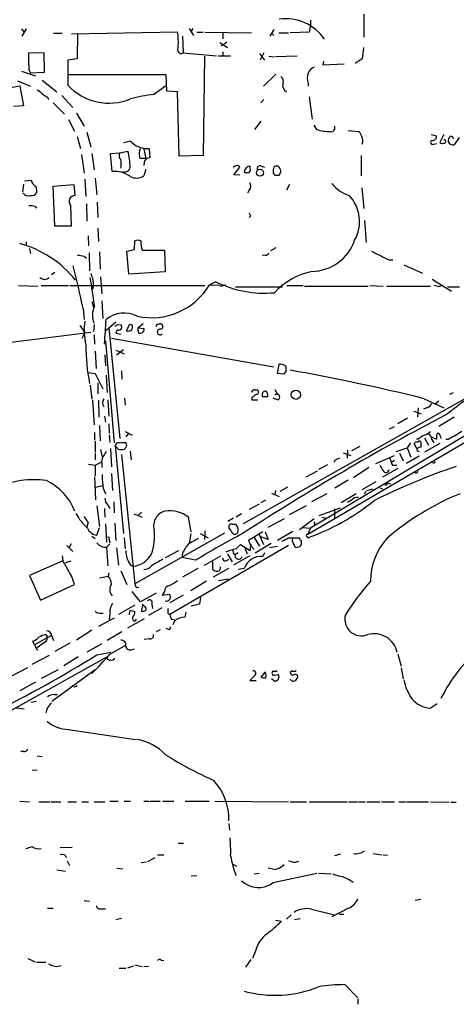
# Model space of a CAD drawing. Extents: x 6 to 1048, y 1822 to 2722.
# Drawn here: x 248 to 316, y 2237 to 2390 of the extents above; entities that cross this region are included whole.
import ezdxf

# ---------------------------------------------------------------- set-up
doc = ezdxf.new("R2010")
doc.units = 0
doc.header["$MEASUREMENT"] = 0
doc.layers.add('MAIN', color=5, linetype='CONTINUOUS')

msp = doc.modelspace()

# ---------------------------------------------------------------- linework, layer by layer
at = {"layer": 'MAIN'}
for p, q in [((293.37, 2389.4406), (293.37, 2388.6786)), ((301.6673, 2390.3719), (301.6673, 2386.8159)), ((248.5813, 2388.0859), (249.0047, 2387.5779)), ((249.3433, 2388.0859), (248.666, 2386.9852)), ((256.3707, 2387.3239), (272.796, 2387.6626)), ((274.574, 2388.1706), (275.2513, 2387.0699)), ((275.1667, 2388.1706), (274.828, 2387.6626)), ((275.7593, 2387.5779), (276.7753, 2387.5779)), ((277.0293, 2387.5779), (284.226, 2387.4932)), ((279.8233, 2387.5779), (279.8233, 2386.5619)), ((287.6973, 2388.0012), (287.1047, 2386.9852)), ((288.4593, 2387.4932), (289.9833, 2387.4932)), ((293.2007, 2387.5779), (290.2373, 2387.4932)), ((293.37, 2388.6786), (293.2007, 2387.5779)), ((253.5767, 2387.4086), (254.9313, 2387.4086)), ((257.302, 2387.3239), (257.2173, 2383.4292)), ((273.558, 2386.9852), (273.6427, 2384.3606)), ((279.3153, 2385.9692), (280.5007, 2385.2072)), ((280.416, 2386.0539), (279.908, 2385.6306)), ((287.3587, 2387.4086), (287.6973, 2387.0699)), ((249.7667, 2384.3606), (252.0527, 2384.4452)), ((252.0527, 2384.4452), (252.1373, 2381.3126)), ((279.908, 2385.6306), (279.4847, 2385.4612)), ((279.8233, 2384.5299), (279.8233, 2383.9372)), ((301.5827, 2385.2072), (301.4133, 2383.4292)), ((249.7667, 2382.4979), (249.7667, 2384.3606)), ((257.2173, 2383.4292), (255.778, 2383.2599)), ((273.6427, 2384.3606), (278.8073, 2383.9372)), ((276.9447, 2383.8526), (276.7753, 2368.4432)), ((279.0613, 2383.9372), (281.0087, 2383.9372)), ((285.496, 2384.2759), (286.258, 2383.2599)), ((286.1733, 2384.3606), (285.5807, 2383.2599)), ((286.9353, 2383.8526), (287.782, 2383.7679)), ((291.338, 2383.8526), (287.9513, 2383.7679)), ((295.402, 2383.0906), (295.3173, 2382.4979)), ((301.4133, 2383.4292), (300.3127, 2382.7519)), ((248.5813, 2381.5666), (250.7827, 2380.8046)), ((295.3173, 2382.4979), (298.6193, 2382.6672)), ((247.9887, 2380.0426), (250.0207, 2379.1959)), ((252.1373, 2381.3126), (250.0207, 2381.2279)), ((251.7987, 2380.1272), (254.0847, 2378.3492)), ((271.018, 2380.9739), (255.9473, 2380.9739)), ((271.1027, 2378.4339), (271.018, 2380.9739)), ((288.036, 2381.0586), (286.0887, 2379.1959)), ((246.888, 2379.0266), (248.3273, 2379.2806)), ((248.3273, 2379.2806), (248.92, 2376.1479)), ((269.0707, 2377.9259), (270.9333, 2379.2806)), ((272.796, 2378.3492), (271.1027, 2378.4339)), ((273.05, 2368.3586), (272.796, 2378.3492)), ((293.0313, 2379.7039), (293.0313, 2379.1959)), ((252.6453, 2377.5026), (252.8147, 2377.1639)), ((254.8467, 2377.7566), (256.54, 2375.8939)), ((286.1733, 2377.1639), (285.6653, 2376.6559)), ((293.2007, 2377.5872), (293.624, 2374.1159)), ((248.92, 2376.1479), (247.396, 2376.0632)), ((253.492, 2376.6559), (255.27, 2374.8779)), ((255.8627, 2374.0312), (256.794, 2372.2532)), ((257.1327, 2375.0472), (258.318, 2373.0152)), ((285.6653, 2373.7772), (284.734, 2372.5072)), ((293.878, 2373.1846), (294.3013, 2372.5072)), ((299.212, 2372.3379), (300.9053, 2372.1686)), ((257.2173, 2371.4066), (257.7253, 2369.5439)), ((258.7413, 2372.0839), (259.334, 2369.7979)), ((264.414, 2370.4752), (265.43, 2370.7292)), ((312.0813, 2371.7452), (312.928, 2371.4912)), ((314.0287, 2371.7452), (313.436, 2370.4752)), ((316.3993, 2371.2372), (315.6373, 2370.1366)), ((266.8693, 2369.2052), (267.0387, 2369.5439)), ((267.5467, 2369.4592), (267.8853, 2368.0199)), ((267.6313, 2369.5439), (268.3933, 2369.5439)), ((268.3933, 2369.5439), (268.478, 2368.1046)), ((312.5047, 2370.2212), (312.928, 2370.3059)), ((257.8947, 2368.6126), (258.318, 2365.7339)), ((259.5033, 2368.7819), (259.842, 2366.2419)), ((262.382, 2368.7819), (263.8213, 2368.8666)), ((262.636, 2365.9879), (262.382, 2368.7819)), ((263.8213, 2368.8666), (265.0913, 2369.1206)), ((267.8853, 2368.0199), (266.954, 2368.0199)), ((276.7753, 2368.4432), (273.05, 2368.3586)), ((301.244, 2368.4432), (301.244, 2365.3106)), ((267.6313, 2367.4272), (267.5467, 2366.9192)), ((267.8853, 2366.3266), (267.5467, 2365.3106)), ((281.5167, 2365.4799), (282.448, 2366.6652)), ((284.0567, 2366.4959), (284.0567, 2366.8346)), ((285.75, 2366.8346), (286.258, 2366.6652)), ((249.0893, 2364.5486), (250.1053, 2364.6332)), ((258.4027, 2364.8026), (258.572, 2362.0932)), ((260.0113, 2364.9719), (260.2653, 2362.3472)), ((282.448, 2365.3952), (281.5167, 2365.4799)), ((287.6127, 2365.7339), (287.8667, 2365.3952)), ((288.544, 2365.3952), (288.798, 2365.9032)), ((248.92, 2364.0406), (248.7507, 2362.8552)), ((250.8673, 2363.6172), (250.952, 2362.6859)), ((253.492, 2363.7019), (256.7093, 2363.9559)), ((253.746, 2357.5212), (253.492, 2363.7019)), ((256.7093, 2363.9559), (256.8787, 2362.2626)), ((283.8873, 2363.1092), (283.6333, 2362.6012)), ((290.1527, 2363.9559), (289.6447, 2363.1092)), ((301.3287, 2363.4479), (301.6673, 2360.2306)), ((250.698, 2360.5692), (250.952, 2360.3152)), ((256.2013, 2360.7386), (256.286, 2357.5212)), ((258.6567, 2360.9926), (258.7413, 2358.2832)), ((260.35, 2361.2466), (260.4347, 2358.8759)), ((284.1413, 2359.1299), (283.8873, 2358.8759)), ((256.286, 2357.5212), (253.746, 2357.5212)), ((260.4347, 2357.1826), (260.5193, 2355.1506)), ((301.752, 2358.3679), (302.006, 2354.9812)), ((258.9107, 2355.9972), (258.9953, 2354.4732)), ((249.3433, 2355.0659), (249.3433, 2354.4732)), ((249.8513, 2354.0499), (250.0207, 2353.2879)), ((264.922, 2353.6266), (266.1073, 2353.8806)), ((266.1073, 2353.8806), (266.192, 2355.2352)), ((288.036, 2354.1346), (287.1893, 2353.7112)), ((258.318, 2352.8646), (258.6567, 2352.5259)), ((259.08, 2353.3726), (259.1647, 2350.5786)), ((260.6887, 2353.5419), (260.7733, 2350.8326)), ((265.2607, 2350.0706), (264.922, 2353.6266)), ((267.2927, 2353.7959), (270.764, 2353.7959)), ((270.764, 2353.7959), (270.8487, 2350.4092)), ((286.4273, 2353.0339), (285.9193, 2352.9492)), ((305.562, 2352.2719), (306.1547, 2352.2719)), ((307.848, 2351.5099), (310.7267, 2350.2399)), ((253.746, 2350.3246), (253.238, 2349.9859)), ((260.858, 2349.6472), (261.0273, 2347.0226)), ((270.8487, 2350.4092), (265.2607, 2350.0706)), ((312.2507, 2349.3086), (315.214, 2347.4459)), ((248.158, 2348.2926), (251.1213, 2348.2079)), ((251.6293, 2348.2926), (255.8627, 2348.2926)), ((256.1167, 2348.2926), (277.0293, 2348.2926)), ((259.7573, 2348.3772), (259.5033, 2348.1232)), ((278.7227, 2348.8852), (277.7067, 2348.3772)), ((279.2307, 2348.2926), (277.7067, 2348.3772)), ((281.7707, 2348.1232), (289.052, 2348.1232)), ((289.7293, 2348.2926), (292.2693, 2348.2926)), ((292.4387, 2348.2079), (302.3447, 2348.2079)), ((302.5987, 2348.2926), (304.6307, 2348.2079)), ((305.1387, 2348.2079), (311.9967, 2348.2079)), ((313.0127, 2348.2079), (312.5047, 2348.2926)), ((314.6213, 2348.1232), (316.484, 2348.1232)), ((258.1487, 2344.7366), (258.318, 2343.0432)), ((259.5033, 2345.8372), (259.7573, 2344.8212)), ((261.0273, 2345.9219), (261.1967, 2343.2126)), ((257.6407, 2342.1119), (258.4027, 2341.0112)), ((259.842, 2342.2812), (259.7573, 2341.1806)), ((263.2287, 2342.6199), (261.7047, 2341.3499)), ((262.128, 2341.7732), (263.8213, 2324.5859)), ((263.4827, 2342.2812), (263.9907, 2342.1966)), ((265.176, 2341.9426), (264.8373, 2341.2652)), ((267.462, 2342.3659), (266.6153, 2341.6886)), ((266.6153, 2341.6886), (266.7, 2341.0112)), ((267.6313, 2341.6039), (266.6153, 2341.6886)), ((269.6633, 2342.2812), (270.002, 2342.3659)), ((259.334, 2341.0112), (242.062, 2338.8946)), ((258.4027, 2341.0112), (257.9793, 2340.0799)), ((259.842, 2340.6726), (259.9267, 2339.2332)), ((262.5513, 2340.1646), (287.6973, 2335.6772)), ((263.2287, 2340.9266), (263.9907, 2340.7572)), ((261.62, 2339.7412), (262.9747, 2323.9086)), ((260.0113, 2338.1326), (260.1807, 2335.4232)), ((261.5353, 2337.5399), (261.62, 2335.8466)), ((263.2287, 2338.3019), (264.4987, 2337.7092)), ((263.3133, 2337.5399), (264.414, 2338.3866)), ((288.29, 2334.6612), (288.544, 2336.1006)), ((289.3907, 2335.9312), (289.56, 2335.6772)), ((258.9107, 2334.8306), (260.0113, 2334.6612)), ((260.0113, 2334.6612), (261.1967, 2332.2906)), ((261.7047, 2334.4072), (261.874, 2331.6979)), ((264.0753, 2335.0846), (264.16, 2333.8146)), ((289.2213, 2334.5766), (288.29, 2334.6612)), ((289.56, 2334.9999), (289.2213, 2334.5766)), ((259.2493, 2332.8832), (259.5033, 2330.6819)), ((260.4347, 2333.2219), (260.4347, 2331.5286)), ((317.754, 2331.0206), (282.956, 2311.3779)), ((284.8187, 2332.1212), (285.1573, 2332.1212)), ((287.8667, 2332.2059), (288.29, 2331.4439)), ((287.8667, 2331.4439), (288.29, 2331.4439)), ((329.3533, 2332.2059), (293.37, 2310.7006)), ((314.96, 2331.4439), (315.5527, 2331.6979)), ((259.588, 2330.5126), (259.842, 2326.7026)), ((260.5193, 2330.5126), (260.604, 2327.8879)), ((261.9587, 2330.5972), (262.128, 2328.0572)), ((264.5833, 2330.8512), (264.668, 2329.7506)), ((284.3107, 2330.9359), (284.3107, 2330.5972)), ((284.3107, 2330.5972), (285.242, 2330.5972)), ((288.29, 2330.5972), (287.6127, 2330.8512)), ((310.9807, 2330.7666), (314.0287, 2329.3272)), ((312.674, 2329.9199), (313.2667, 2330.4279)), ((261.4507, 2328.0572), (261.62, 2327.1259)), ((292.9467, 2309.7692), (324.6967, 2328.3112)), ((309.372, 2328.8192), (310.5573, 2328.3959)), ((310.0493, 2329.3272), (309.9647, 2327.8879)), ((311.4887, 2329.4119), (310.896, 2329.1579)), ((260.6887, 2326.6179), (260.7733, 2324.2472)), ((262.128, 2326.8719), (262.2127, 2325.4326)), ((305.6467, 2326.1099), (306.4087, 2326.4486)), ((308.4407, 2327.7186), (306.9167, 2326.8719)), ((315.6373, 2327.8879), (313.2667, 2326.4486)), ((259.9267, 2325.5172), (259.9267, 2324.3319)), ((262.2127, 2325.1786), (262.2973, 2323.9932)), ((264.668, 2325.6866), (265.7687, 2325.0939)), ((265.176, 2325.3479), (264.7527, 2324.8399)), ((313.5207, 2324.9246), (313.6053, 2324.5859)), ((260.0113, 2324.1626), (260.0113, 2322.4692)), ((263.3133, 2323.3159), (263.144, 2323.4852)), ((263.144, 2323.4852), (264.414, 2309.8539)), ((263.7367, 2323.9086), (263.9907, 2323.9932)), ((299.8047, 2322.7232), (301.0747, 2323.4006)), ((308.864, 2323.9086), (308.356, 2323.1466)), ((309.88, 2323.0619), (309.4567, 2323.8239)), ((310.134, 2324.5012), (309.7953, 2324.5012)), ((311.0653, 2324.6706), (311.658, 2323.5699)), ((313.436, 2323.8239), (311.0653, 2322.4692)), ((312.0813, 2324.8399), (312.928, 2324.5012)), ((312.166, 2324.4166), (312.5047, 2323.9086)), ((314.706, 2324.4166), (314.3673, 2324.4166)), ((260.0113, 2322.2999), (260.0113, 2321.2839)), ((260.858, 2322.8926), (261.112, 2321.7072)), ((262.382, 2323.0619), (262.5513, 2320.1832)), ((264.0753, 2322.1306), (266.192, 2302.0646)), ((265.43, 2322.6386), (265.5993, 2321.2839)), ((298.45, 2322.3846), (299.6353, 2321.9612)), ((299.1273, 2322.8079), (299.0427, 2321.5379)), ((303.53, 2320.6912), (306.4087, 2321.9612)), ((306.6627, 2322.5539), (308.356, 2323.1466)), ((307.1707, 2322.2999), (307.7633, 2321.1146)), ((310.2187, 2321.8766), (308.2713, 2320.6912)), ((308.356, 2323.1466), (308.9487, 2321.7072)), ((310.5573, 2323.3159), (309.88, 2323.0619)), ((258.9953, 2320.6066), (260.0113, 2320.4372)), ((260.0113, 2320.4372), (260.9427, 2320.9452)), ((260.0113, 2320.4372), (260.0113, 2318.8286)), ((261.0273, 2320.6912), (261.0273, 2320.0986)), ((295.9947, 2320.5219), (294.64, 2319.7599)), ((297.18, 2321.1992), (297.0107, 2320.8606)), ((306.4087, 2321.1992), (305.9853, 2320.9452)), ((306.07, 2320.4372), (306.7473, 2320.4372)), ((312.5047, 2320.7759), (312.0813, 2320.8606)), ((262.5513, 2319.1672), (262.7207, 2316.5426)), ((292.6927, 2318.6592), (294.4707, 2319.5906)), ((302.4293, 2320.0986), (300.0587, 2318.4899)), ((306.9167, 2319.9292), (304.546, 2318.5746)), ((259.9267, 2318.6592), (260.096, 2315.1032)), ((260.0113, 2317.0506), (261.1967, 2317.3046)), ((299.212, 2318.1512), (297.18, 2316.8812)), ((303.53, 2317.8972), (301.3287, 2316.6272)), ((305.054, 2317.3892), (304.8847, 2317.3046)), ((305.2233, 2317.7279), (305.816, 2317.5586)), ((261.2813, 2316.8812), (261.62, 2316.0346)), ((287.3587, 2316.1192), (288.544, 2315.6112)), ((287.9513, 2316.5426), (287.8667, 2315.8652)), ((289.814, 2317.0506), (288.6287, 2316.3732)), ((295.91, 2316.0346), (293.5393, 2314.7646)), ((300.482, 2316.0346), (298.1113, 2314.5952)), ((301.9213, 2316.3732), (301.752, 2315.9499)), ((302.0907, 2316.5426), (303.1067, 2316.7966)), ((304.1227, 2316.9659), (304.546, 2316.7966)), ((261.9587, 2314.2566), (262.2973, 2313.7486)), ((262.89, 2314.7646), (262.9747, 2313.0712)), ((285.4113, 2314.4259), (283.8873, 2313.5792)), ((286.4273, 2315.0186), (285.6653, 2314.5952)), ((299.72, 2315.0186), (299.1273, 2314.6799)), ((260.2653, 2314.1719), (260.6887, 2310.9546)), ((261.4507, 2313.7486), (261.5353, 2312.3939)), ((266.0227, 2312.9019), (267.2927, 2312.3939)), ((267.208, 2313.1559), (266.7, 2312.6479)), ((282.702, 2312.9019), (281.8553, 2312.3939)), ((292.6927, 2314.1719), (290.068, 2312.7326)), ((294.7247, 2312.6479), (298.0267, 2313.8332)), ((297.0953, 2313.6639), (297.0953, 2312.2246)), ((258.9107, 2311.6319), (258.7413, 2310.8699)), ((261.62, 2311.3779), (261.7893, 2308.4992)), ((263.0593, 2311.4626), (263.2287, 2308.7532)), ((274.9127, 2310.1079), (274.4893, 2312.3939)), ((281.432, 2312.2246), (280.5853, 2311.7166)), ((281.2627, 2311.2932), (281.7707, 2311.2932)), ((289.306, 2312.1399), (286.766, 2310.7852)), ((293.9627, 2312.1399), (291.6767, 2310.4466)), ((294.0473, 2311.3779), (293.9627, 2311.1239)), ((295.148, 2312.3939), (295.8253, 2312.2246)), ((260.2653, 2309.5999), (260.6887, 2310.7852)), ((280.0773, 2309.9386), (266.192, 2302.0646)), ((274.828, 2309.8539), (274.574, 2308.3299)), ((276.2673, 2309.8539), (277.5373, 2309.1766)), ((277.0293, 2310.2772), (276.9447, 2308.9226)), ((281.0933, 2310.2772), (280.7547, 2310.7852)), ((283.8027, 2308.8379), (286.004, 2310.1926)), ((285.4113, 2309.6846), (286.0887, 2308.1606)), ((286.3427, 2310.1079), (286.8507, 2308.9226)), ((290.6607, 2310.1926), (288.29, 2308.7532)), ((292.1, 2310.7852), (293.37, 2310.7006)), ((293.37, 2310.7006), (292.9467, 2309.7692)), ((256.286, 2308.2452), (255.9473, 2307.5679)), ((259.5033, 2309.4306), (260.0113, 2309.0919)), ((262.2973, 2308.2452), (261.7893, 2307.7372)), ((262.2127, 2308.9226), (262.2973, 2308.4146)), ((264.4987, 2309.1766), (264.668, 2307.4832)), ((281.8553, 2307.4832), (282.5327, 2308.1606)), ((282.5327, 2308.1606), (284.0567, 2307.2292)), ((284.6493, 2309.2612), (285.496, 2307.9066)), ((287.274, 2308.3299), (284.8187, 2306.8059)), ((286.8507, 2308.9226), (285.6653, 2309.3459)), ((289.9833, 2309.1766), (290.6607, 2309.1766)), ((290.576, 2308.6686), (290.6607, 2309.1766)), ((290.6607, 2309.1766), (291.6767, 2309.1766)), ((291.9307, 2308.7532), (291.9307, 2308.0759)), ((292.7773, 2309.4306), (292.9467, 2309.1766)), ((255.6087, 2307.9912), (256.54, 2307.0599)), ((261.7893, 2307.7372), (261.9587, 2304.8586)), ((263.3133, 2307.6526), (263.652, 2304.9432)), ((270.9333, 2306.1286), (272.9653, 2307.2292)), ((289.9833, 2307.9912), (271.6107, 2297.3232)), ((273.558, 2306.8059), (273.4733, 2306.1286)), ((280.5007, 2306.7212), (281.2627, 2305.4512)), ((282.194, 2306.8906), (281.686, 2306.5519)), ((283.21, 2307.5679), (283.5487, 2306.7212)), ((284.226, 2307.8219), (284.6493, 2307.3986)), ((286.258, 2306.8906), (286.004, 2306.2979)), ((288.29, 2307.8219), (287.02, 2307.6526)), ((291.592, 2307.7372), (291.084, 2307.6526)), ((255.016, 2305.6206), (249.8513, 2303.3346)), ((254.9313, 2306.3826), (255.016, 2305.6206)), ((255.778, 2304.2659), (255.016, 2305.6206)), ((255.4393, 2305.3666), (256.286, 2305.6206)), ((275.59, 2305.7052), (273.4733, 2306.1286)), ((276.9447, 2304.9432), (279.4847, 2306.3826)), ((278.2147, 2305.5359), (278.2147, 2304.2659)), ((279.9927, 2305.6206), (279.7387, 2306.0439)), ((283.972, 2306.3826), (281.432, 2304.9432)), ((262.128, 2303.7579), (262.0433, 2303.2499)), ((263.9907, 2304.0966), (264.922, 2301.9799)), ((265.5147, 2304.9432), (265.938, 2304.7739)), ((275.9287, 2304.4352), (273.558, 2303.0806)), ((280.67, 2304.4352), (278.2993, 2303.0806)), ((283.1253, 2304.4352), (282.194, 2304.2659)), ((249.8513, 2303.3346), (251.5447, 2299.5246)), ((251.5447, 2299.5246), (256.794, 2301.9799)), ((260.6887, 2302.9959), (262.0433, 2303.2499)), ((277.2833, 2302.4879), (274.828, 2300.9639)), ((279.146, 2302.5726), (280.67, 2302.8266)), ((267.0387, 2299.2706), (265.7687, 2300.8792)), ((266.446, 2301.4719), (266.7847, 2301.5566)), ((269.494, 2300.6252), (267.0387, 2299.2706)), ((270.764, 2300.8792), (270.4253, 2300.2866)), ((270.4253, 2300.2866), (271.526, 2300.4559)), ((268.8167, 2298.9319), (268.9013, 2298.2546)), ((273.6427, 2300.2866), (271.6107, 2299.1012)), ((276.1827, 2298.9319), (274.9127, 2298.5932)), ((276.352, 2299.9479), (276.1827, 2298.9319)), ((260.858, 2297.4926), (261.2813, 2297.4926)), ((262.2973, 2297.4079), (262.2127, 2296.4766)), ((266.192, 2298.7626), (263.652, 2297.3232)), ((265.43, 2298.0006), (265.2607, 2297.2386)), ((265.43, 2298.0006), (266.192, 2297.7466)), ((267.208, 2297.8312), (267.462, 2298.8472)), ((267.8853, 2298.3392), (267.8853, 2298.0006)), ((270.3407, 2298.3392), (268.3087, 2297.1539)), ((271.272, 2297.4926), (271.6107, 2297.3232)), ((274.066, 2297.6619), (273.8967, 2296.8999)), ((262.9747, 2296.7306), (260.5193, 2295.4606)), ((267.6313, 2296.6459), (265.0067, 2295.2066)), ((266.2767, 2296.3072), (266.446, 2296.5612)), ((271.8647, 2296.5612), (272.3727, 2296.4766)), ((272.3727, 2296.3919), (272.034, 2295.7146)), ((259.5033, 2294.8679), (257.1327, 2293.3439)), ((264.16, 2294.6139), (261.874, 2293.2592)), ((270.0867, 2294.9526), (269.494, 2294.6139)), ((271.3567, 2295.0372), (271.018, 2295.1219)), ((250.6133, 2292.5819), (250.3593, 2293.1746)), ((253.1533, 2294.0212), (250.6133, 2292.5819)), ((252.3913, 2294.1906), (252.6453, 2293.7672)), ((252.6453, 2293.7672), (252.5607, 2293.7672)), ((253.3227, 2293.9366), (253.5767, 2293.2592)), ((256.1167, 2292.8359), (253.746, 2291.5659)), ((268.3933, 2293.5132), (267.6313, 2293.4286)), ((250.6133, 2292.5819), (250.8673, 2292.1586)), ((251.206, 2292.2432), (250.8673, 2292.1586)), ((251.0367, 2291.8199), (251.206, 2291.9046)), ((261.0273, 2292.7512), (258.7413, 2291.4812)), ((260.2653, 2291.0579), (262.4667, 2291.4812)), ((262.2973, 2291.1426), (264.668, 2292.4972)), ((265.7687, 2291.9046), (266.1073, 2291.9892)), ((261.874, 2290.7192), (244.094, 2280.8132)), ((252.8993, 2290.9732), (250.19, 2289.5339)), ((257.3867, 2290.7192), (255.1853, 2289.3646)), ((306.9167, 2291.1426), (307.4247, 2289.2799)), ((249.5127, 2289.0259), (246.9727, 2287.6712)), ((251.714, 2287.4172), (254.3387, 2288.7719)), ((253.3227, 2283.8612), (260.0113, 2288.7719)), ((286.3427, 2288.4332), (285.6653, 2287.5866)), ((307.4247, 2289.0259), (307.7633, 2287.3326)), ((250.7827, 2286.8246), (248.3273, 2285.4699)), ((284.8187, 2287.9252), (283.972, 2287.0786)), ((283.972, 2287.0786), (284.988, 2287.0786)), ((287.782, 2286.9939), (287.3587, 2287.3326)), ((287.782, 2287.9252), (288.3747, 2288.0099)), ((256.7093, 2286.1472), (256.4553, 2286.2319)), ((250.1053, 2283.6919), (250.8673, 2283.8612)), ((253.6613, 2284.8772), (254.1693, 2284.8772)), ((247.8193, 2282.8452), (249.0047, 2282.6759)), ((252.5607, 2282.7606), (252.3913, 2282.0832)), ((311.912, 2282.7606), (313.0127, 2283.5226)), ((255.8627, 2279.4586), (266.2767, 2277.9346)), ((248.92, 2276.0719), (248.4967, 2276.0719)), ((251.0367, 2275.3946), (251.7987, 2275.3099)), ((251.0367, 2273.1932), (250.2747, 2273.1086)), ((248.3273, 2268.3672), (249.8513, 2268.2826)), ((251.2907, 2268.2826), (252.984, 2268.2826)), ((253.1533, 2268.2826), (254.6773, 2268.2826)), ((255.778, 2268.2826), (257.1327, 2268.2826)), ((257.9793, 2268.2826), (258.9953, 2268.2826)), ((259.842, 2268.2826), (261.5353, 2268.2826)), ((262.2973, 2268.3672), (263.5673, 2268.3672)), ((264.4987, 2268.3672), (265.5147, 2268.3672)), ((267.5467, 2268.3672), (268.3933, 2268.3672)), ((268.5627, 2268.3672), (270.0867, 2268.3672)), ((270.51, 2268.3672), (272.2033, 2268.3672)), ((273.9813, 2268.3672), (277.7067, 2268.3672)), ((278.5533, 2268.3672), (289.9833, 2268.2826)), ((290.2373, 2268.2826), (292.7773, 2268.2826)), ((293.2007, 2268.2826), (299.0427, 2268.2826)), ((299.2967, 2268.2826), (300.6513, 2268.2826)), ((300.8207, 2268.2826), (301.8367, 2268.2826)), ((302.0907, 2268.2826), (304.1227, 2268.2826)), ((304.3767, 2268.2826), (306.4087, 2268.2826)), ((307.086, 2268.2826), (308.102, 2268.2826)), ((308.2713, 2268.2826), (311.658, 2268.2826)), ((311.9967, 2268.2826), (314.8753, 2268.1979)), ((315.1293, 2268.1979), (315.976, 2268.1979)), ((280.7547, 2264.8959), (280.8393, 2263.8799)), ((254.5927, 2261.1706), (256.4553, 2261.2552)), ((272.8807, 2261.8479), (273.7273, 2261.8479)), ((255.3547, 2259.9852), (255.524, 2259.6466)), ((269.24, 2259.5619), (268.1393, 2258.9692)), ((269.6633, 2260.0699), (270.6793, 2260.0699)), ((298.0267, 2260.1546), (297.0953, 2259.9006)), ((303.1067, 2260.2392), (304.4613, 2260.0699)), ((304.6307, 2260.0699), (305.308, 2259.9852)), ((254.0847, 2257.6992), (255.4393, 2257.5299)), ((255.6933, 2259.1386), (256.032, 2258.3766)), ((263.398, 2257.9532), (264.3293, 2257.8686)), ((267.97, 2258.8846), (267.1233, 2258.7999)), ((281.2627, 2258.6306), (281.94, 2258.2919)), ((287.782, 2257.7839), (286.8507, 2257.9532)), ((291.084, 2258.8846), (291.592, 2259.0539)), ((274.9127, 2256.7679), (275.7593, 2256.8526)), ((284.6493, 2257.1066), (285.4113, 2257.1912)), ((287.6127, 2255.7519), (294.386, 2257.1912)), ((294.64, 2257.1912), (296.5873, 2257.1066)), ((310.4727, 2253.1272), (309.626, 2252.9579)), ((252.6453, 2251.7726), (253.492, 2251.7726)), ((258.318, 2252.9579), (259.1647, 2252.8732)), ((260.858, 2251.6879), (261.62, 2251.6879)), ((293.5393, 2251.6032), (297.0953, 2250.7566)), ((299.2967, 2251.7726), (296.672, 2250.4179)), ((263.2287, 2249.9946), (264.0753, 2250.2486)), ((290.4067, 2250.7566), (289.6447, 2250.0792)), ((290.9147, 2249.9946), (291.7613, 2250.1639)), ((298.1113, 2250.8412), (298.5347, 2250.8412)), ((287.9513, 2249.9099), (288.8827, 2249.7406)), ((249.5973, 2243.9832), (250.698, 2243.4752)), ((284.9033, 2245.2532), (284.3953, 2243.9832)), ((250.952, 2243.3906), (252.3913, 2243.3906)), ((254.0847, 2242.7132), (254.762, 2242.8826)), ((263.7367, 2242.4592), (264.7527, 2242.4592)), ((265.938, 2242.7979), (265.0067, 2242.4592)), ((266.192, 2242.9672), (267.2927, 2242.7132)), ((267.5467, 2242.7132), (268.3087, 2242.7979)), ((270.256, 2243.7292), (270.6793, 2243.6446)), ((284.1413, 2243.8139), (283.2947, 2242.6286)), ((298.704, 2239.9192), (300.736, 2237.8872)), ((300.736, 2237.7179), (300.736, 2236.8712))]:
    msp.add_line(p, q, dxfattribs=at)
for centre, radius in [((285.5722, 2365.8008), 0.5338), ((291.1275, 2331.3807), 0.7208)]:
    msp.add_circle(centre, radius, dxfattribs=at)
for centre, radius, start, end in [((289.4849, 2382.2724), 7.3976, 34.638723, 97.307257), ((261.7812, 2386.0535), 11.1317, 355.639824, 8.311279), ((273.363, 2384.8751), 0.5856, 145.449651, 298.530033), ((1229.4772, 2381.3125), 973.7011, 179.8854085, 180.1145857), ((251.1637, 2382.1169), 1.448, 164.744881, 217.874984), ((294.287, 2380.9034), 1.297, 104.479815, 165.510526), ((288.3322, 2380.0001), 0.8574, 339.787353, 57.092117), ((294.6615, 2380.4659), 1.7995, 154.947329, 205.052671), ((250.2315, 2376.7816), 1.9916, 38.103582, 66.153182), ((262.1616, 2385.2772), 8.7007, 222.803487, 292.667582), ((290.1808, 2379.3228), 1.1115, 159.947748, 241.161201), ((379.2219, 2589.4064), 246.8296, 238.919658, 239.148841), ((271.823, 2353.8018), 24.2806, 96.508689, 105.05869), ((296.6554, 2380.4867), 8.3195, 253.562967, 268.948308), ((296.6176, 2372.7189), 0.5622, 258.206351, 31.809828), ((285.2061, 2393.949), 30.5001, 229.579255, 231.839882), ((299.7021, 2371.0014), 1.6763, 13.988163, 44.129898), ((300.2624, 2370.7348), 1.2603, 335.950731, 32.21212), ((312.3119, 2370.4893), 0.3303, 100.677194, 305.721221), ((312.3354, 2371.4065), 0.5986, 261.865837, 8.134163), ((314.1005, 2370.6446), 0.264, 254.215614, 105.784386), ((316.2306, 2370.5597), 1.527, 146.315136, 176.812677), ((315.1293, 2371.0149), 0.4267, 7.135009, 113.374896), ((269.6226, 2377.6352), 8.3327, 246.95932, 256.174051), ((269.8359, 2368.8215), 2.9913, 172.630279, 195.543899), ((313.7708, 2370.7023), 0.4046, 214.14965, 309.604292), ((315.4679, 2370.9337), 0.8149, 200.779055, 281.998017), ((264.531, 2368.4628), 0.8165, 150.361301, 228.569835), ((260.6003, 2367.1733), 3.4574, 348.701118, 11.297257), ((254.995, 2366.4768), 10.4367, 1.034341, 14.673902), ((268.4159, 2367.3143), 0.7927, 85.507058, 171.811632), ((264.6328, 2366.7277), 0.7996, 247.694305, 355.517215), ((281.7284, 2366.5382), 0.2994, 81.878017, 171.859073), ((282.0247, 2366.4113), 0.4936, 30.955794, 120.965747), ((284.1155, 2365.8444), 0.9919, 93.398344, 176.601656), ((283.4638, 2366.2843), 0.6295, 312.282873, 19.640967), ((285.5553, 2366.4366), 0.4431, 63.932306, 206.067694), ((289.3697, 2366.0438), 1.7841, 159.616856, 190.002957), ((288.1206, 2366.242), 0.5986, 44.986464, 135.006769), ((287.2734, 2365.8183), 1.527, 3.187323, 33.684864), ((251.7281, 2365.0566), 1.6771, 194.622886, 239.119439), ((263.0325, 2361.9385), 4.0688, 53.896738, 95.592332), ((266.4183, 2367.0196), 2.0479, 241.145939, 303.435552), ((283.6755, 2367.385), 1.5806, 249.629778, 277.700518), ((288.2054, 2534.7451), 169.3502, 269.885409, 270.114558), ((283.3292, 2363.7058), 0.8169, 313.090352, 38.104439), ((301.2085, 2367.8222), 5.8521, 219.178156, 251.806543), ((249.682, 2363.1857), 0.9833, 210.553002, 290.148886), ((250.2042, 2363.095), 0.8524, 257.56816, 331.318192), ((256.8897, 2361.3451), 0.9176, 90.686892, 221.38097), ((295.1015, 2358.2177), 5.8888, 330.522307, 43.383701), ((250.0208, 2358.2852), 2.3823, 73.485048, 96.122934), ((284.4382, 2359.5959), 0.5526, 184.432108, 237.497791), ((244.0893, 2338.95), 16.4183, 38.360052, 75.041068), ((266.588, 2354.426), 0.9009, 53.544775, 116.075842), ((270.2539, 2354.8541), 3.1446, 174.589639, 199.66461), ((293.4777, 2357.6256), 7.1332, 271.175203, 341.141372), ((300.1356, 2606.9531), 257.5067, 260.424926, 260.654106), ((286.4951, 2353.4825), 0.4537, 261.405541, 345.982133), ((642.8771, 3030.2636), 757.2676, 243.3195047, 243.5486911), ((110.7838, 2314.2072), 150.494, 11.704323, 14.284882), ((252.1797, 2350.2822), 1.0177, 224.996019, 315), ((163.1388, 2332.7593), 97.5683, 7.251703, 9.916969), ((471.1446, 2434.4034), 227.9506, 201.690314, 201.919506), ((256.9177, 2348.5888), 2.8475, 355.738336, 14.642376), ((295.9005, 2339.6474), 11.0828, 101.853379, 137.098772), ((259.5072, 2348.0193), 0.2509, 249.339688, 48.732448), ((268.749, 2353.7678), 10.4547, 257.749686, 328.961147), ((286.2512, 2364.0828), 16.9601, 243.647369, 275.178494), ((279.5271, 2349.647), 1.3865, 257.655866, 301.266381), ((313.2244, 2348.8004), 0.6292, 250.338213, 317.731211), ((262.6562, 2343.6734), 3.0684, 152.81615, 203.485462), ((264.5118, 2339.5537), 4.4784, 63.204369, 128.814656), ((268.8831, 2341.399), 10.5722, 172.443963, 192.760235), ((215.425, 2344.215), 46.2945, 353.822382, 358.549583), ((263.0167, 2342.578), 0.5524, 274.422569, 327.506537), ((263.7189, 2341.849), 0.4412, 249.905959, 51.976966), ((265.557, 2341.872), 0.3875, 56.88812, 169.502061), ((265.0491, 2341.9003), 0.7782, 314.989588, 22.379735), ((269.6633, 2342.0696), 0.2116, 90, 216.875312), ((270.0866, 2341.9426), 0.4317, 281.312535, 101.302123), ((263.906, 2340.842), 0.6826, 119.750087, 172.88019), ((265.0487, 2342.8334), 1.5824, 262.322568, 290.362373), ((267.0137, 2341.5463), 0.6203, 239.619225, 5.328235), ((270.0679, 2341.0941), 0.4375, 76.329037, 324.79122), ((288.4923, 2339.0631), 29.9203, 179.998468, 191.423312), ((288.7133, 2334.7459), 1.3652, 60.251995, 97.123455), ((458.9099, 2335.3385), 169.3502, 179.885409, 180.114558), ((235.098, 2024.3044), 315.7171, 76.092782, 79.941835), ((364.9252, 2266.0926), 80.0761, 121.214147, 128.917526), ((284.6811, 2331.6873), 0.4552, 72.404942, 178.665732), ((411.6372, 2161.881), 211.6403, 126.756633, 126.985837), ((284.9815, 2331.8053), 0.3615, 271.030389, 60.903834), ((286.4809, 2331.344), 0.6103, 95.038875, 203.035861), ((286.3427, 2542.755), 211.6502, 269.885381, 270.114592), ((286.0677, 2331.317), 0.7297, 343.127028, 60.473287), ((288.1948, 2331.0206), 0.4339, 282.672011, 77.325092), ((262.3395, 2330.1316), 1.1623, 146.88417, 213.11583), ((311.1923, 2330.3856), 1.0178, 286.930557, 343.069443), ((495.7688, 1981.7576), 391.117, 117.590831, 122.979024), ((311.9828, 2322.6242), 2.6346, 110.380163, 134.566345), ((310.1484, 2327.563), 2.6338, 290.372473, 314.567756), ((311.2145, 2324.4653), 0.9527, 357.070024, 67.876971), ((315.297, 2324.7553), 2.3826, 163.484793, 186.122164), ((312.9277, 2324.8396), 0.5991, 8.157154, 81.842846), ((316.8565, 2321.7408), 3.4329, 107.806858, 128.788314), ((485.6646, 2071.3481), 305.2796, 123.578084, 123.807267), ((263.5991, 2323.4747), 0.4552, 72.404942, 178.678315), ((264.3294, 2493.3431), 169.3502, 269.885409, 270.114558), ((264.4139, 2323.5699), 0.4937, 329.040224, 59.024302), ((309.7953, 2323.6547), 0.3785, 63.414641, 153.448488), ((310.2441, 2323.8832), 0.3003, 40.421237, 158.510401), ((312.0391, 2323.8661), 1.5807, 172.299482, 200.370222), ((473.1439, 2195.1196), 246.8725, 148.922651, 149.151814), ((263.916, 2323.5034), 0.6312, 197.280921, 284.617437), ((264.2346, 2323.5034), 0.6312, 255.382563, 342.71908), ((310.2397, 2322.9348), 0.3815, 160.539138, 266.844331), ((262.6365, 2320.945), 1.6291, 152.104192, 188.962753), ((382.2086, 2152.0137), 189.3505, 116.45387, 116.683012), ((516.0265, 2447.0138), 246.8296, 210.85116, 211.080343), ((309.7989, 2322.3856), 4.2073, 189.279185, 207.587668), ((312.4412, 2321.0087), 0.2413, 285.257201, 52.137512), ((269.6689, 2318.6172), 8.5654, 177.452567, 191.693525), ((349.3357, 2222.322), 103.4711, 108.80849, 116.485039), ((305.0668, 2319.8377), 0.5012, 209.536462, 351.071346), ((309.7699, 2319.4636), 0.2325, 190.507631, 33.102369), ((250.5307, 2304.1672), 14.0349, 82.03288, 114.227689), ((248.4872, 2309.9479), 9.0456, 21.923147, 63.834643), ((305.054, 2317.6009), 0.2116, 270, 36.875312), ((332.1002, 2277.9124), 41.1647, 112.166647, 130.761519), ((262.8979, 2315.2496), 1.3668, 175.484912, 226.594926), ((280.7354, 2342.8989), 35.8652, 289.906005, 308.764471), ((300.6154, 2314.3331), 1.1276, 79.510188, 142.563067), ((264.1284, 2316.6591), 7.9762, 207.41511, 228.334486), ((271.4103, 2311.0574), 2.3363, 103.908957, 195.155745), ((271.5162, 2308.3531), 5.0167, 53.655475, 97.646191), ((260.7877, 2313.4807), 2.6346, 200.380163, 224.566345), ((281.0933, 2310.9546), 0.3786, 63.421413, 206.578587), ((408.9399, 2395.6891), 152.6259, 213.57026, 213.799443), ((293.9626, 2311.4625), 0.1197, 315.033843, 134.966157), ((260.4864, 2311.3804), 1.7942, 202.265146, 262.921327), ((260.5618, 2309.4728), 8.6485, 340.856087, 6.465076), ((339.5032, 2201.9964), 121.8212, 117.702268, 121.644514), ((281.7001, 2310.376), 0.6148, 189.247824, 301.870042), ((281.2959, 2310.3896), 0.9045, 323.68248, 25.936137), ((292.9466, 2309.5576), 0.2116, 89.972923, 216.875312), ((261.6369, 2309.4474), 1.717, 216.979353, 275.092313), ((262.001, 2309.0495), 0.2469, 329.06013, 120.959776), ((279.2653, 2304.134), 6.3018, 139.277998, 154.91313), ((486.9415, 1927.6413), 435.8845, 118.940985, 119.170152), ((284.7761, 2308.8801), 0.9743, 182.482401, 235.626552), ((284.9878, 2307.4833), 0.9651, 142.120851, 195.264491), ((162.4753, 2562.9226), 283.9812, 296.45046, 296.679643), ((36.79, 2181.1406), 284.0259, 26.450478, 26.679625), ((376.4363, 2223.2316), 119.7487, 134.885409, 135.114591), ((292.2268, 2309.2187), 0.5517, 184.376403, 237.539959), ((312.4836, 2302.509), 9.8003, 137.801464, 180.123357), ((268.6159, 2307.2469), 3.8632, 180.26251, 216.606497), ((265.3667, 2308.6576), 3.9255, 278.368307, 329.013465), ((283.524, 2299.3985), 8.2551, 101.662206, 113.390886), ((282.0068, 2307.1508), 0.6794, 166.108985, 241.82433), ((282.2363, 2306.4249), 0.5622, 167.006911, 347.006911), ((523.6085, 1860.8885), 511.9292, 119.630286, 119.85948), ((279.9087, 2307.1427), 1.5244, 273.158773, 303.708832), ((285.7621, 2303.5159), 2.7925, 85.030526, 160.779285), ((250.5145, 2300.5578), 6.4385, 12.760365, 35.164435), ((267.5253, 2305.7902), 1.5245, 270.804336, 322.331038), ((279.0616, 2305.5365), 1.527, 236.315136, 266.812677), ((278.942, 2304.5045), 0.4938, 274.029405, 21.962994), ((260.6382, 2301.9462), 1.9168, 3.541466, 42.856217), ((263.7803, 2301.1872), 1.5101, 144.476437, 220.73011), ((267.1489, 2302.1239), 0.9587, 183.546139, 222.848561), ((269.7509, 2306.2084), 4.7425, 291.98066, 309.947262), ((336.9084, 2273.0259), 45.1594, 139.277136, 147.577287), ((271.7854, 2300.8209), 1.0231, 104.686841, 176.733186), ((271.0785, 2300.0205), 0.6244, 248.406467, 44.21482), ((264.4197, 2297.7094), 2.1437, 142.425541, 188.085122), ((268.4492, 2299.1474), 0.4261, 329.612872, 136.654498), ((260.7613, 2298.4787), 0.9908, 220.805138, 275.600694), ((265.2065, 2297.6497), 0.9903, 310.782042, 5.615598), ((267.3772, 2298.5935), 0.7808, 257.485518, 310.595723), ((266.3216, 2297.1147), 1.9861, 38.063736, 60.72852), ((272.8369, 2297.7044), 1.5791, 159.609571, 187.70781), ((266.1836, 2296.6883), 0.3923, 147.355168, 283.728071), ((273.1328, 2297.4072), 1.5244, 183.158773, 213.708832), ((274.1006, 2293.7483), 3.1582, 93.701723, 123.169284), ((301.2833, 2296.579), 2.5803, 165.189304, 292.241364), ((252.4549, 2293.9154), 0.8681, 1.399434, 88.607164), ((271.4836, 2295.2489), 0.2469, 239.06013, 30.959776), ((249.4417, 2295.6451), 2.6354, 290.376144, 314.555713), ((420.9914, 2080.8918), 271.1024, 128.54687, 128.776037), ((252.9708, 2291.0422), 3.2013, 100.42923, 121.655927), ((251.8347, 2293.6272), 0.7394, 287.146024, 10.914795), ((264.0176, 2292.5886), 0.7558, 346.535519, 92.039726), ((268.4778, 2294.1061), 0.5989, 261.888839, 8.111161), ((303.2253, 2290.6325), 3.6867, 11.961575, 105.178788), ((335.6069, 2334.3292), 94.6528, 206.4572, 206.686438), ((265.43, 2292.4972), 0.6826, 187.119811, 299.750087), ((334.789, 2273.9538), 23.5685, 130.072261, 154.00258), ((170.2108, 2434.2683), 169.1716, 295.895761, 302.162771), ((225.3716, 2323.1586), 48.8726, 314.297259, 319.073456), ((262.255, 2290.626), 0.3922, 166.254272, 302.672898), ((262.6784, 2290.6204), 0.3874, 236.880041, 349.51391), ((284.5699, 2288.1951), 0.367, 312.670571, 118.40861), ((285.8575, 2287.8243), 0.6547, 330.498273, 42.177148), ((287.7396, 2288.2216), 0.3223, 113.184586, 203.200924), ((287.7821, 2289.4478), 0.9452, 259.675635, 296.597581), ((290.5195, 2288.264), 0.2601, 77.454468, 220.620402), ((290.7455, 2289.4482), 0.9456, 259.674018, 296.58673), ((286.2155, 2289.0668), 1.5791, 249.609571, 277.70781), ((287.655, 2288.0945), 0.2117, 179.972935, 306.875312), ((287.8785, 2287.6185), 0.632, 261.217308, 38.266194), ((290.703, 2287.4597), 0.4827, 195.265529, 307.864574), ((290.6568, 2288.3215), 0.4044, 214.126202, 309.613322), ((290.9824, 2287.5612), 0.4538, 14.027058, 98.580088), ((290.3218, 2288.0102), 1.1519, 306.026276, 342.884837), ((315.5576, 2288.7136), 7.8639, 191.370517, 215.027714), ((256.8786, 2286.4859), 0.3787, 243.441716, 333.441716), ((253.5553, 2283.5016), 1.3797, 85.59365, 131.267966), ((312.4265, 2287.1909), 4.4601, 222.114687, 263.375795), ((464.5614, 2113.8493), 271.0633, 141.224788, 141.453958), ((256.2059, 2285.2785), 5.83, 231.299672, 266.625171), ((265.1599, 2270.0681), 7.9709, 43.588889, 80.714817), ((249.0046, 2276.7492), 0.6826, 262.88019, 330.261365), ((303.8408, 2328.2139), 62.0881, 237.993639, 245.794459), ((271.8748, 2265.5404), 8.8827, 358.573046, 42.878634), ((258.5813, 2260.619), 22.4389, 358.165315, 5.30745), ((165.0942, 2515.163), 267.7347, 288.322049, 288.551239), ((251.3028, 2262.5734), 1.6058, 230.189404, 281.731902), ((254.8045, 2258.505), 1.5792, 69.609571, 97.70781), ((294.2598, 2261.9396), 13.4071, 188.747722, 202.298196), ((300.3972, 2262.4832), 2.2694, 261.421795, 306.65479), ((287.3446, 2260.5637), 2.814, 278.942141, 314.187961), ((291.2311, 2262.0341), 3.1529, 246.686636, 267.325897), ((299.0617, 2261.9968), 5.3707, 245.579531, 261.63846), ((295.9188, 2250.3837), 6.7277, 52.932181, 69.447244), ((285.3079, 2258.7892), 3.8128, 226.885364, 307.192385), ((298.0409, 2254.4677), 2.9733, 294.983483, 335.016517), ((260.7503, 2252.2498), 0.5721, 185.405678, 280.850351), ((292.7349, 2248.4148), 3.2883, 75.840358, 125.400552), ((297.9843, 2251.0105), 0.2116, 179.972923, 306.875312), ((275.5053, 2263.1286), 18.926, 305.876511, 314.977309), ((289.7752, 2243.8396), 5.0729, 128.79757, 163.819716), ((254.7615, 2246.8597), 4.2014, 242.395041, 260.729815), ((269.9981, 2243.4175), 0.4046, 50.395708, 145.850351), ((287.8712, 2256.4341), 18.1619, 254.852181, 291.881666), ((298.7138, 2215.2435), 24.6757, 90.022755, 99.502671)]:
    msp.add_arc(centre, radius, start, end, dxfattribs=at)

doc.saveas('drawing.dxf')
